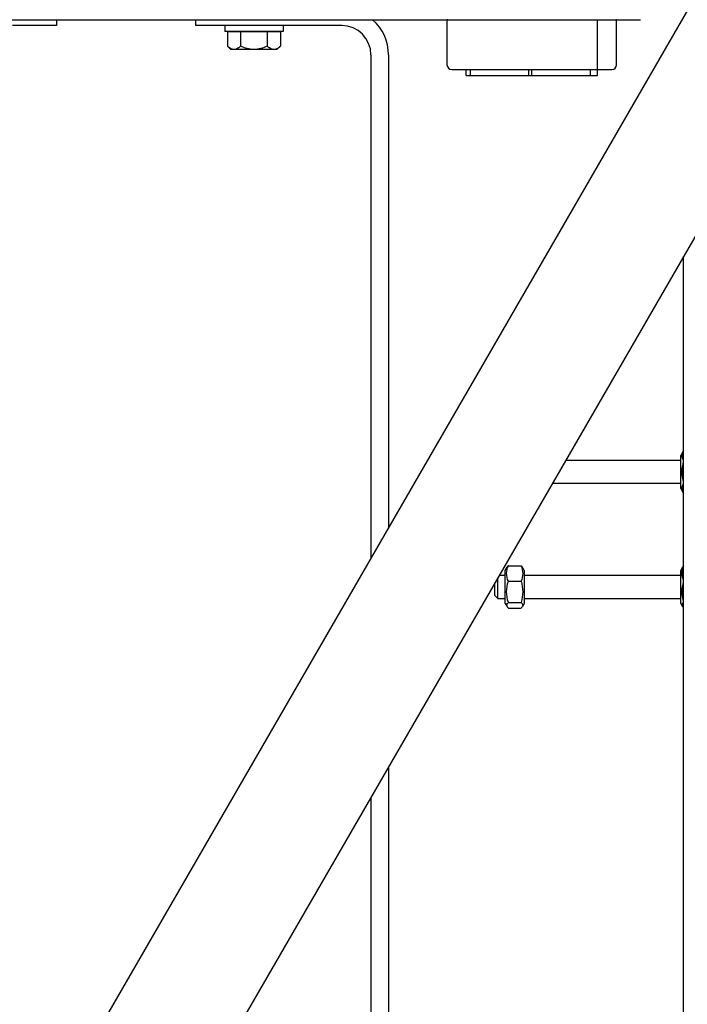
# Model space of a CAD drawing. Units: millimetres. Extents: x 0 to 420, y 0 to 300.
# Drawn here: x 189 to 197, y 135 to 146 of the extents above; entities that cross this region are included whole.
import ezdxf

# ---------------------------------------------------------------- set-up
doc = ezdxf.new("R2010")
doc.units = ezdxf.units.MM
doc.header["$LTSCALE"] = 23.1
doc.layers.get('0').update_dxf_attribs({"linetype": 'CONTINUOUS'})
for name, color, linetype in [('BEZUGSACHSEN', 7, 'CONTINUOUS'), ('NORM', 7, 'CONTINUOUS'), ('RUNDUNGEN', 7, 'CONTINUOUS')]:
    doc.layers.add(name, color=color, linetype=linetype)
doc.styles.get("Standard").update_dxf_attribs({"font": 'txt', "width": 0.7})
doc.dimstyles.get("Standard").update_dxf_attribs({"dimtxt": 3.5, "dimasz": 3.5, "dimexe": 1.5, "dimexo": 1.5, "dimtad": 1, "dimdsep": 46, "dimtxsty": 'Standard', "dimblk": '_FILLED', "dimblk1": '_FILLED', "dimblk2": '_FILLED', "dimcen": 0.09, "dimclrt": 5, "dimadec": 0, "dimazin": 0, "dimtol": 1, "dimtp": 0.01, "dimtm": 0.01, "dimtfac": 1, "dimtofl": 0, "dimtmove": 0, "dimatfit": 3, "dimldrblk": '_FILLED', "dimfxl": 0, "dimtolj": 1, "dimarcsym": 0})

# ---------------------------------------------------------------- blocks, each defined once
blk = doc.blocks.new('_FILLED')
at = {"color": 0, "linetype": 'ByBlock'}
blk.add_solid([(0, 0), (-1, 0.125), (-1, -0.125)], dxfattribs=at)

msp = doc.modelspace()

# ---------------------------------------------------------------- linework, layer by layer
at = {"color": 7, "linetype": 'Continuous'}
for p, q in [((203.72568, 158.25626), (187.05902, 129.38874)), ((204.90925, 157.57292), (188.24259, 128.70541)), ((195.76054, 145.48893), (195.76054, 146.12393)), ((195.76087, 145.5556), (195.76087, 146.12393)), ((194.04387, 146.11393), (194.04387, 145.60893)), ((195.97721, 145.60893), (195.97721, 146.11393)), ((193.37721, 145.72393), (193.37721, 140.33217)), ((194.09721, 145.5556), (195.76054, 145.5556)), ((194.26054, 145.48893), (194.26054, 145.5556)), ((194.26087, 145.48893), (194.26087, 145.5556)), ((194.31054, 145.48893), (194.31054, 145.5556)), ((194.97754, 145.48893), (194.97754, 145.5556)), ((195.01054, 145.48893), (195.01054, 145.5556)), ((195.67754, 145.48893), (195.67754, 145.5556)), ((195.76087, 145.5556), (195.92387, 145.5556)), ((194.26087, 145.48893), (195.76054, 145.48893)), ((196.74054, 141.21237), (196.70721, 141.15464)), ((195.3984, 141.09964), (196.70721, 141.09964)), ((196.70721, 140.77797), (196.70721, 141.15464)), ((196.70721, 140.83297), (195.24444, 140.83297)), ((196.70721, 140.77797), (196.74054, 140.72024)), ((194.70721, 139.84249), (194.72798, 139.87847)), ((194.70721, 139.46583), (194.70721, 139.84249)), ((194.74292, 139.89582), (194.88816, 139.89582)), ((194.92387, 139.84249), (194.9031, 139.87847)), ((194.92387, 139.84249), (194.92387, 139.46582)), ((196.70721, 139.84249), (196.72798, 139.87847)), ((196.70721, 139.46583), (196.70721, 139.84249)), ((194.62387, 139.52083), (194.62387, 139.75812)), ((194.64083, 139.78749), (194.70721, 139.78749)), ((194.74292, 139.71891), (194.88816, 139.71891)), ((194.92387, 139.78749), (196.70721, 139.78749)), ((194.59054, 139.55416), (194.59054, 139.70039)), ((194.59054, 139.55416), (194.62387, 139.52083)), ((194.62387, 139.52083), (194.70721, 139.52083)), ((194.92387, 139.52083), (196.70721, 139.52083)), ((194.70721, 139.46583), (194.72798, 139.42985)), ((194.74292, 139.47725), (194.88816, 139.47725)), ((194.74292, 139.4125), (194.88816, 139.4125)), ((194.92387, 139.46583), (194.9031, 139.42985)), ((196.70721, 139.46583), (196.72798, 139.42985)), ((193.37721, 137.59883), (193.37721, 134.44419))]:
    msp.add_line(p, q, dxfattribs=at)
at = {"color": 3, "linetype": 'Continuous'}
for p, q in [((193.17721, 145.72393), (193.17721, 139.98576)), ((193.17721, 137.25242), (193.17721, 134.44419))]:
    msp.add_line(p, q, dxfattribs=at)
at = {"color": 7, "linetype": 'Continuous'}
for centre, radius, start, end in [((192.84387, 145.72393), 0.53333, 0, 48.604093), ((194.05387, 146.11393), 0.01, 90, 180), ((195.96721, 146.11393), 0.01, 0, 90), ((194.09721, 145.60893), 0.05333, 180, 270), ((195.92387, 145.60893), 0.05333, 270, 360)]:
    msp.add_arc(centre, radius, start, end, dxfattribs=at)
at = {"color": 3, "linetype": 'Continuous'}
msp.add_arc((192.84387, 145.72393), 0.33333, 0, 90, dxfattribs=at)
at = {"color": 7, "linetype": 'Continuous'}
for points in [[(196.74049, 141.09571), (196.73079, 141.11345), (196.71634, 141.15394), (196.73079, 141.19444), (196.74049, 141.21217)], [(196.74049, 140.84984), (196.73015, 140.88768), (196.71699, 140.9663), (196.73015, 141.04493), (196.74049, 141.08277)], [(196.74049, 140.72043), (196.73079, 140.73817), (196.71634, 140.77866), (196.73079, 140.81916), (196.74049, 140.8369)], [(194.74292, 139.71891), (194.73151, 139.74686), (194.71562, 139.80737), (194.73151, 139.86788), (194.74292, 139.89582)], [(194.88816, 139.89582), (194.89957, 139.86788), (194.91546, 139.80737), (194.89957, 139.74686), (194.88816, 139.71891)], [(196.74049, 139.72501), (196.73039, 139.75115), (196.71675, 139.80737), (196.73039, 139.86358), (196.74049, 139.88972)], [(196.74049, 139.89359), (196.73574, 139.88909), (196.73125, 139.88413), (196.72798, 139.87847)], [(194.74292, 139.47725), (194.73124, 139.51633), (194.7159, 139.59808), (194.73124, 139.67983), (194.74292, 139.71891)], [(194.88816, 139.71891), (194.89984, 139.67983), (194.91518, 139.59808), (194.89984, 139.51633), (194.88816, 139.47725)], [(196.74049, 139.48559), (196.73016, 139.52207), (196.71697, 139.59808), (196.73016, 139.67409), (196.74049, 139.71058)], [(196.74049, 139.41473), (196.73574, 139.41923), (196.73125, 139.42418), (196.72798, 139.42985)]]:
    msp.add_open_spline(points, degree=3, dxfattribs=at)
for points, knots in [([(194.74292, 139.89582), (194.74137, 139.89443), (194.73581, 139.8892), (194.73076, 139.88329), (194.72798, 139.87847)], [0, 0, 0, 0, 0.27218566, 1, 1, 1, 1]), ([(194.9031, 139.87847), (194.90223, 139.87998), (194.89799, 139.88637), (194.89256, 139.89188), (194.88816, 139.89582)], [0, 0, 0, 0, 0.22828221, 1, 1, 1, 1]), ([(194.72798, 139.42985), (194.72396, 139.4368), (194.72156, 139.45722), (194.7356, 139.47069), (194.74292, 139.47725)], [0, 0, 0, 0, 0.44967439, 1, 1, 1, 1]), ([(194.74292, 139.4125), (194.74137, 139.41389), (194.73581, 139.41912), (194.73076, 139.42503), (194.72798, 139.42985)], [0, 0, 0, 0, 0.27218566, 1, 1, 1, 1]), ([(194.88816, 139.47725), (194.89548, 139.47069), (194.90952, 139.45722), (194.90711, 139.4368), (194.9031, 139.42985)], [0, 0, 0, 0, 0.55032561, 1, 1, 1, 1]), ([(194.9031, 139.42985), (194.90223, 139.42834), (194.89799, 139.42195), (194.89256, 139.41644), (194.88816, 139.4125)], [0, 0, 0, 0, 0.22828221, 1, 1, 1, 1]), ([(196.72798, 139.42985), (196.72415, 139.43648), (196.72128, 139.45544), (196.73386, 139.46874), (196.74049, 139.47502)], [0, 0, 0, 0, 0.45622652, 1, 1, 1, 1])]:
    msp.add_open_spline(points, degree=3, knots=knots, dxfattribs=at)
at = {"layer": 'BEZUGSACHSEN', "color": 7, "linetype": 'Continuous'}
for p, q in [((189.59387, 146.12393), (189.59387, 146.05727)), ((189.59387, 146.05727), (189.09387, 146.05727))]:
    msp.add_line(p, q, dxfattribs=at)
at = {"layer": 'NORM', "color": 7, "linetype": 'Continuous'}
for p, q in [((191.51054, 146.05727), (191.51054, 145.9906)), ((192.17721, 146.05727), (192.17721, 145.9906)), ((192.17721, 145.9906), (191.51054, 145.9906)), ((191.54115, 145.9856), (191.54115, 145.82382)), ((192.1466, 145.9856), (191.54115, 145.9856)), ((191.60004, 145.9856), (191.60004, 145.9906)), ((191.69251, 145.9856), (191.69251, 145.82382)), ((191.99524, 145.9856), (191.99524, 145.82382)), ((192.08771, 145.9856), (192.08771, 145.9906)), ((192.1466, 145.9856), (192.1466, 145.82382)), ((191.54115, 145.82382), (191.58171, 145.78327)), ((192.10603, 145.78327), (191.58172, 145.78327)), ((192.1466, 145.82382), (192.10604, 145.78327))]:
    msp.add_line(p, q, dxfattribs=at)
for points, knots in [([(191.61683, 145.78327), (191.61019, 145.78327), (191.58094, 145.78799), (191.55705, 145.80793), (191.54115, 145.82382)], [0, 0, 0, 0, 0.22800759, 1, 1, 1, 1]), ([(191.69251, 145.82382), (191.68679, 145.8181), (191.66584, 145.79861), (191.63769, 145.78327), (191.61683, 145.78327)], [0, 0, 0, 0, 0.27957447, 1, 1, 1, 1]), ([(192.07092, 145.78327), (192.06428, 145.78327), (192.03502, 145.78799), (192.01113, 145.80793), (191.99524, 145.82382)], [0, 0, 0, 0, 0.22800834, 1, 1, 1, 1]), ([(192.1466, 145.82382), (192.14313, 145.82036), (192.12979, 145.80769), (192.11471, 145.79648), (192.10245, 145.79075)], [0, 0, 0, 0, 0.26571449, 1, 1, 1, 1])]:
    msp.add_open_spline(points, degree=3, knots=knots, dxfattribs=at)
for points in [[(191.84387, 145.78327), (191.79164, 145.78327), (191.73923, 145.80046), (191.69251, 145.82382)], [(191.99524, 145.82382), (191.94852, 145.80046), (191.89611, 145.78327), (191.84387, 145.78327)], [(192.10245, 145.79075), (192.09267, 145.78617), (192.08172, 145.78327), (192.07092, 145.78327)]]:
    msp.add_open_spline(points, degree=3, dxfattribs=at)
at = {"layer": 'RUNDUNGEN', "color": 7, "linetype": 'Continuous'}
for p, q in [((170.31361, 146.12393), (196.25054, 146.12393)), ((191.17721, 146.12393), (191.17721, 146.05727)), ((196.74054, 133.1206), (196.74054, 143.4243))]:
    msp.add_line(p, q, dxfattribs=at)
at = {"layer": 'RUNDUNGEN', "color": 3, "linetype": 'Continuous'}
msp.add_line((192.84387, 146.05727), (191.17721, 146.05727), dxfattribs=at)

# ---------------------------------------------------------------- leaders
at = {"color": 2, "linetype": 'Continuous', "annotation_type": 0, "has_hookline": 1, "hookline_direction": 1, "text_width": 5.13397}
msp.add_leader([(189.02014, 153.117), (310.33734, 142.35393), (315.33734, 142.35393)], dimstyle='Standard', override={"dimtad": 0}, dxfattribs=at)

doc.saveas('drawing.dxf')
